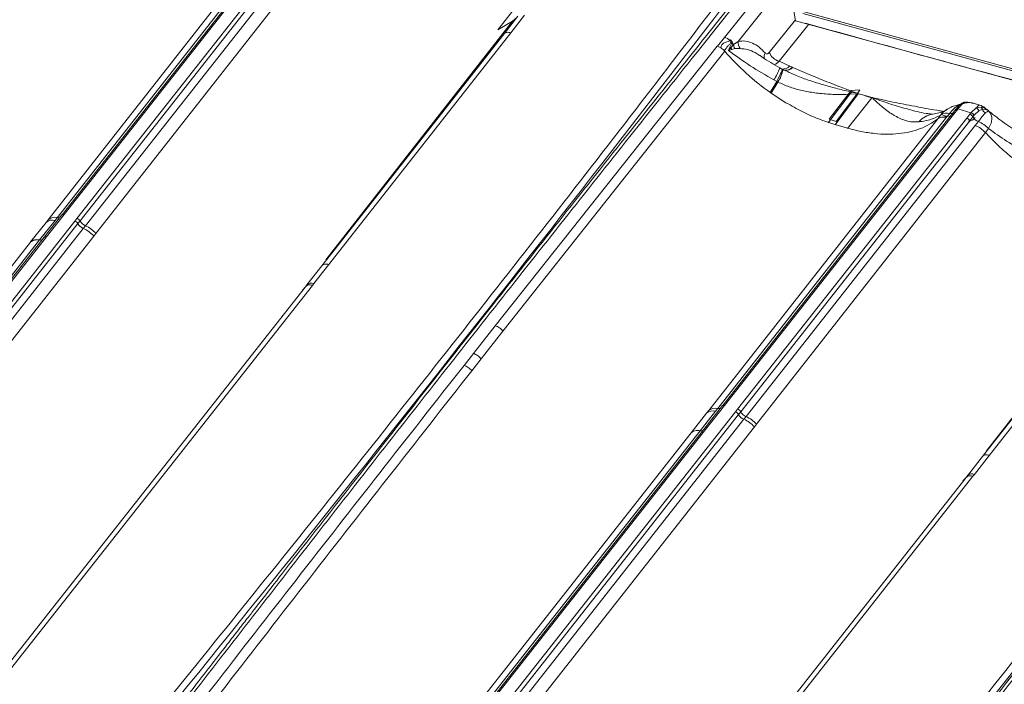
# Model space of a CAD drawing. Units: millimetres. Extents: x 771 to 7866, y -8654 to -5684.
# Drawn here: x 7094 to 7226, y -6530 to -6441 of the extents above; entities that cross this region are included whole.
import ezdxf

# ---------------------------------------------------------------- set-up
doc = ezdxf.new("R2010")
doc.units = ezdxf.units.MM
doc.header["$MEASUREMENT"] = 0
doc.layers.add('Telhas Advance', color=1, linetype='Continuous')

msp = doc.modelspace()

# ---------------------------------------------------------------- linework, layer by layer
at = {"layer": 'Telhas Advance', "linetype": 'Continuous', "lineweight": 15}
for p, q in [((7097.41, -6467.59), (7128.18, -6428.42)), ((7098.61, -6467.32), (7129.37, -6428.22)), ((7129.98, -6427.95), (7099.28, -6466.93)), ((7130.32, -6427.83), (7099.54, -6466.91)), ((7101.28, -6467.41), (7132.07, -6428.33)), ((7101.7, -6467.76), (7132.48, -6428.67)), ((7102.42, -6468.41), (7133.23, -6429.33)), ((7134.59, -6430.27), (7103.82, -6469.44)), ((7188.29, -6443.1), (7196.62, -6432.71)), ((7190.11, -6443.65), (7197.19, -6434.81)), ((7157.85, -6442.09), (7159.98, -6439.35)), ((7159.98, -6439.37), (7157.85, -6442.11)), ((7197.61, -6439.57), (7197.85, -6440.89)), ((7230.57, -6448.29), (7199, -6439.68)), ((7134.72, -6472.99), (7159.8, -6440.94)), ((7159.8, -6440.94), (7157.85, -6442.09)), ((7160.54, -6440.26), (7158.68, -6442.62)), ((7161.43, -6440.13), (7159.58, -6442.49)), ((7160.42, -6440.38), (7159.8, -6440.94)), ((7194.31, -6445.13), (7197.82, -6440.75)), ((7197.85, -6440.89), (7231.2, -6449.99)), ((7230.96, -6448.66), (7198.83, -6439.91)), ((7199.62, -6441.32), (7195.62, -6446.32)), ((7159.58, -6442.49), (7135.12, -6473.61)), ((7158.68, -6442.62), (7135.33, -6472.33)), ((7187.36, -6444.3), (7188.29, -6443.1)), ((7189.03, -6443.5), (7189.08, -6443.44)), ((7189.08, -6443.44), (7189.27, -6443.68)), ((7189.49, -6444.06), (7190.11, -6443.65)), ((7157.49, -6481.84), (7187.33, -6444.29)), ((7158.53, -6482.55), (7188.32, -6444.95)), ((7187.36, -6444.3), (7187.33, -6444.29)), ((7187.36, -6444.3), (7187.82, -6444.5)), ((7188.27, -6444.88), (7188.32, -6444.95)), ((7188.84, -6444.86), (7189.01, -6444.4)), ((7189.14, -6444.49), (7188.84, -6444.86)), ((7189.28, -6444.72), (7188.84, -6444.86)), ((7189.01, -6444.4), (7189.26, -6443.87)), ((7189.44, -6444.11), (7189.14, -6444.49)), ((7189.27, -6443.68), (7189.24, -6443.72)), ((7189.31, -6443.8), (7189.26, -6443.87)), ((7189.34, -6443.77), (7189.27, -6443.68)), ((7189.67, -6444.62), (7189.28, -6444.72)), ((7189.31, -6443.8), (7189.34, -6443.77)), ((7189.48, -6444.03), (7189.34, -6443.77)), ((7189.48, -6444.03), (7189.44, -6444.11)), ((7189.44, -6444.11), (7189.49, -6444.06)), ((7189.48, -6444.03), (7189.48, -6444.03)), ((7189.67, -6444.62), (7190.38, -6444.6)), ((7195.62, -6446.32), (7197.08, -6446.95)), ((7196.07, -6447.41), (7195.72, -6447.21)), ((7196.16, -6447.46), (7196.07, -6447.41)), ((7197.12, -6447.88), (7196.16, -6447.44)), ((7197.38, -6447.09), (7197.08, -6446.95)), ((7197.47, -6447.13), (7197.38, -6447.09)), ((7195.34, -6449.03), (7194.93, -6448.82)), ((7196.83, -6447.75), (7196.99, -6447.82)), ((7196.99, -6447.82), (7197.12, -6447.88)), ((7194.45, -6450.52), (7195.34, -6449.03)), ((7194.58, -6450.6), (7195.47, -6449.11)), ((7195.47, -6449.11), (7195.34, -6449.03)), ((7205.3, -6450.24), (7202.35, -6454.09)), ((7206.46, -6450.18), (7203.32, -6454.4)), ((7206.41, -6450.17), (7205.3, -6450.24)), ((7206.41, -6450.17), (7206.46, -6450.18)), ((7194.45, -6450.52), (7194.58, -6450.6)), ((7196.56, -6451.88), (7194.58, -6450.6)), ((7202.21, -6454.56), (7205.14, -6450.74)), ((7206.28, -6450.68), (7203.18, -6454.85)), ((7204.84, -6455.33), (7208.11, -6451.21)), ((7205.38, -6450.46), (7205.14, -6450.74)), ((7206.24, -6450.68), (7205.14, -6450.74)), ((7205.45, -6450.37), (7205.38, -6450.46)), ((7205.38, -6450.46), (7206.12, -6450.62)), ((7205.45, -6450.37), (7206.12, -6450.62)), ((7206.12, -6450.62), (7206.26, -6450.65)), ((7206.24, -6450.68), (7206.12, -6450.62)), ((7206.24, -6450.68), (7206.28, -6450.68)), ((7206.26, -6450.65), (7206.3, -6450.66)), ((7206.29, -6450.67), (7206.28, -6450.68)), ((7206.3, -6450.66), (7206.29, -6450.67)), ((7206.29, -6450.67), (7207.2, -6450.93)), ((7207.2, -6450.93), (7207.19, -6450.95)), ((7207.19, -6450.95), (7208.11, -6451.21)), ((7207.2, -6450.93), (7207.21, -6450.92)), ((7207.21, -6450.92), (7208.13, -6451.18)), ((7208.11, -6451.21), (7208.14, -6451.22)), ((7208.13, -6451.18), (7208.17, -6451.2)), ((7208.14, -6451.22), (7208.29, -6451.25)), ((7208.17, -6451.2), (7208.29, -6451.25)), ((7204.62, -6452.65), (7204.78, -6452.7)), ((7218.09, -6452.86), (7218.22, -6452.79)), ((7219.51, -6452.91), (7219.09, -6453.45)), ((7219.39, -6452.74), (7219.23, -6452.94)), ((7219.89, -6452.21), (7219.42, -6452.73)), ((7219.66, -6452.72), (7219.51, -6452.91)), ((7220.29, -6452.05), (7219.66, -6452.72)), ((7221.42, -6453.22), (7219.66, -6452.72)), ((7219.72, -6452.23), (7219.93, -6452.16)), ((7220.54, -6451.81), (7220.29, -6452.05)), ((7220.58, -6451.81), (7220.54, -6451.81)), ((7220.58, -6451.8), (7220.56, -6451.81)), ((7221.42, -6453.22), (7222.13, -6452.58)), ((7221.72, -6451.95), (7221.63, -6451.94)), ((7222.59, -6452.2), (7221.72, -6451.95)), ((7222.13, -6452.58), (7222.78, -6452.46)), ((7222.95, -6452.76), (7222.47, -6452.96)), ((7222.95, -6452.76), (7223.39, -6452.77)), ((7223.33, -6452.66), (7223.24, -6452.58)), ((7223.33, -6452.66), (7223.78, -6452.98)), ((7223.39, -6452.77), (7223.78, -6452.98)), ((7186.17, -6493.22), (7216.95, -6454.04)), ((7187.38, -6492.94), (7218.14, -6453.84)), ((7218.74, -6453.57), (7188.05, -6492.55)), ((7219.09, -6453.45), (7188.3, -6492.54)), ((7190.05, -6493.04), (7220.84, -6453.96)), ((7203.32, -6454.4), (7202.35, -6454.09)), ((7215.85, -6453.37), (7215.95, -6453.38)), ((7216.95, -6454.04), (7217.37, -6453.51)), ((7217.89, -6453.62), (7218.86, -6453.74)), ((7218.57, -6453.31), (7218.14, -6453.84)), ((7219.17, -6453.04), (7218.74, -6453.57)), ((7219.09, -6453.25), (7219.23, -6453.27)), ((7220.84, -6453.96), (7221.26, -6453.42)), ((7221.25, -6454.3), (7221.67, -6453.76)), ((7221.26, -6453.42), (7221.42, -6453.22)), ((7221.83, -6453.56), (7221.67, -6453.76)), ((7221.83, -6453.56), (7222.47, -6452.96)), ((7190.47, -6493.39), (7221.25, -6454.3)), ((7191.19, -6494.04), (7221.99, -6454.95)), ((7204.87, -6455.3), (7203.14, -6454.8)), ((7221.99, -6454.95), (7222.42, -6454.42)), ((7223.36, -6455.9), (7223.78, -6455.36)), ((7223.36, -6455.89), (7192.59, -6495.07)), ((7099.26, -6466.94), (7096.89, -6469.95)), ((7099.54, -6466.91), (7097.18, -6469.91)), ((7098.33, -6467.68), (7098.61, -6467.32)), ((7101, -6467.78), (7101.28, -6467.41)), ((7223.49, -6498.62), (7248.56, -6466.56)), ((7053.65, -6527.89), (7101, -6467.78)), ((7054.07, -6528.23), (7101.41, -6468.12)), ((7102.13, -6468.78), (7054.79, -6528.89)), ((7095.05, -6470.58), (7097.12, -6467.95)), ((7096.26, -6470.31), (7098.33, -6467.68)), ((7097.41, -6467.59), (7097.12, -6467.95)), ((7101.7, -6467.76), (7101.41, -6468.12)), ((7102.13, -6468.78), (7102.42, -6468.41)), ((7248.35, -6468.11), (7223.89, -6499.23)), ((7247.45, -6468.25), (7224.1, -6497.95)), ((7096.88, -6469.95), (7051.59, -6527.44)), ((7097.18, -6469.91), (7051.9, -6527.38)), ((7103.54, -6469.8), (7056.19, -6529.92)), ((7103.82, -6469.44), (7103.54, -6469.8)), ((7049.78, -6528.07), (7095.05, -6470.59)), ((7050.98, -6527.79), (7096.26, -6470.31)), ((7095.05, -6470.58), (7095.05, -6470.59)), ((7135.33, -6472.33), (7134.19, -6473.78)), ((7135.33, -6472.33), (7134.72, -6472.99)), ((7134.19, -6473.78), (7132.18, -6476.34)), ((7135.12, -6473.61), (7133.11, -6476.17)), ((7083.51, -6538.13), (7131.98, -6476.59)), ((7132.91, -6476.42), (7084.44, -6537.95)), ((7131.98, -6476.59), (7131.57, -6477.06)), ((7131.98, -6476.59), (7132.18, -6476.34)), ((7132.91, -6476.42), (7133.11, -6476.17)), ((7154.55, -6485.56), (7157.49, -6481.84)), ((7155.59, -6486.29), (7158.53, -6482.55)), ((7153.29, -6487.16), (7154.55, -6485.56)), ((7154.34, -6487.88), (7155.59, -6486.29)), ((7188.03, -6492.56), (7185.65, -6495.57)), ((7188.3, -6492.54), (7185.94, -6495.53)), ((7142.42, -6553.51), (7189.77, -6493.4)), ((7142.83, -6553.86), (7190.18, -6493.75)), ((7183.82, -6496.21), (7185.89, -6493.58)), ((7185.02, -6495.93), (7187.1, -6493.3)), ((7186.17, -6493.22), (7185.89, -6493.58)), ((7187.1, -6493.3), (7187.38, -6492.94)), ((7189.77, -6493.4), (7190.05, -6493.04)), ((7190.47, -6493.39), (7190.18, -6493.75)), ((7190.9, -6494.4), (7143.55, -6554.51)), ((7190.9, -6494.4), (7191.19, -6494.04)), ((7192.59, -6495.07), (7192.31, -6495.43)), ((7138.54, -6553.69), (7183.82, -6496.21)), ((7139.75, -6553.42), (7185.02, -6495.94)), ((7185.64, -6495.58), (7140.36, -6553.07)), ((7185.94, -6495.53), (7140.67, -6553.01)), ((7192.31, -6495.43), (7144.96, -6555.54)), ((7183.82, -6496.21), (7183.82, -6496.21)), ((7223.89, -6499.23), (7221.87, -6501.79)), ((7224.1, -6497.95), (7222.96, -6499.4)), ((7224.1, -6497.95), (7223.49, -6498.62)), ((7222.96, -6499.4), (7220.95, -6501.97)), ((7221.68, -6502.04), (7221.87, -6501.79)), ((7172.28, -6563.75), (7220.75, -6502.22)), ((7221.68, -6502.04), (7173.21, -6563.58)), ((7220.75, -6502.22), (7220.34, -6502.68)), ((7220.75, -6502.22), (7220.95, -6501.97))]:
    msp.add_line(p, q, dxfattribs=at)
at = {"layer": 'Telhas Advance', "linetype": 'Continuous', "lineweight": 15, "flags": 128}
for points in [[(7195.34, -6449.03), (7195.53, -6448.65), (7195.7, -6448.3), (7195.83, -6448.01), (7195.94, -6447.76), (7196.02, -6447.58), (7196.06, -6447.46), (7196.07, -6447.4), (7196.04, -6447.4)], [(7195.72, -6447.21), (7195.71, -6447.2), (7195.71, -6447.19)], [(7219.51, -6452.91), (7219.45, -6452.9), (7219.39, -6452.89), (7219.34, -6452.9), (7219.29, -6452.91), (7219.24, -6452.93), (7219.21, -6452.96), (7219.18, -6453), (7219.17, -6453.04)], [(7217.89, -6453.62), (7217.43, -6453.47), (7217.43, -6453.47)], [(7099.54, -6466.91), (7099.47, -6466.9), (7099.41, -6466.89), (7099.36, -6466.9), (7099.31, -6466.91), (7099.27, -6466.93), (7099.23, -6466.96), (7099.21, -6467), (7099.19, -6467.04)], [(7188.3, -6492.54), (7188.24, -6492.52), (7188.18, -6492.52), (7188.13, -6492.52), (7188.08, -6492.53), (7188.04, -6492.55), (7188, -6492.58), (7187.98, -6492.62), (7187.96, -6492.66)]]:
    msp.add_lwpolyline(points, dxfattribs=at)
at = {"layer": 'Telhas Advance', "linetype": 'Continuous', "lineweight": 15}
for centre, radius, start, end in [((3646.03, -3764.79), 4352.03, 320.7496, 322.63317), ((3734.79, -3790.42), 4352.03, 320.7496, 322.63317), ((7187.68, -6445.07), 2.06, 49.3063, 72.8088), ((7187.86, -6444.89), 1.81, 40.2315, 49.7339), ((7191.77, -6443.69), 1.66, 178.6092, 213.2761), ((7213.54, -6423.34), 33.21, 220.5913, 234.9236), ((7188.26, -6445.75), 1.54, 55.0156, 60.731), ((7190.85, -6443.67), 1.89, 205.7094, 213.7414), ((7188.14, -6444.92), 1.53, 32.0779, 43.1743), ((7188.13, -6444.82), 1.56, 30.2436, 40.7256), ((7188.05, -6444.85), 1.64, 28.7141, 29.9289), ((7191.3, -6443.79), 1.82, 188.5425, 206.9954), ((7194.77, -6445.67), 1.13, 155.2513, 195.0435), ((7196.21, -6444.37), 2.04, 201.695, 253.177), ((7187.76, -6444.3), 8.47, 327.7815, 339.939), ((7191.9, -6446.73), 4.29, 326.3276, 350.4171), ((7196.08, -6445.99), 1.38, 268.3338, 316.1538), ((7196.47, -6446.32), 1.2, 258.4314, 319.8055), ((7196.45, -6446.15), 1.41, 270.4705, 316.0902), ((7208.65, -6452.04), 2.76, 149.7966, 150.4627), ((7210.2, -6452.81), 2.64, 141.7769, 142.5087), ((7210.02, -6453.07), 2.63, 134.5681, 135.3446), ((7219.5, -6452.89), 0.18, 135.6056, 165.6011), ((7219.55, -6453.01), 0.31, 68.7084, 121.335), ((7219.67, -6451.53), 0.704, 274.1326, 289.224), ((7220.19, -6452.38), 0.346, 73.7125, 151.3434), ((7220.54, -6452.24), 0.43, 89.3736, 110.7389), ((7221.92, -6453.1), 0.559, 14.6175, 68.2123), ((7222.51, -6452.82), 0.449, 7.4176, 53.0362), ((7224, -6452.37), 1.12, 200.379, 234.1995), ((7223.12, -6452.84), 0.281, 14.9717, 40.7585), ((7216.77, -6456.48), 3.12, 98.995, 139.3696), ((7218.19, -6454.71), 1.45, 74.801, 124.3083), ((7218.12, -6453.47), 0.274, 214.7818, 258.9766), ((7217.81, -6452.98), 0.825, 294.8427, 337.0542), ((7218.73, -6452.87), 0.469, 249.5195, 338.7288), ((7221.14, -6453.41), 0.941, 265.8496, 331.9271), ((7221.06, -6454.08), 0.695, 27.6479, 73.0845), ((7221.22, -6453.88), 0.693, 27.6284, 73.2375), ((7222.91, -6453.11), 1.4, 207.725, 249.2622), ((7221.11, -6457.78), 3.6, 42.1357, 68.8004), ((3823.56, -3816.04), 4352.03, 320.7496, 322.63317), ((7098.28, -6468.63), 1.36, 75.7566, 130.0196), ((7098.75, -6466.73), 0.604, 257.3848, 296.6635), ((7101.08, -6468.08), 0.694, 27.2968, 73.1055), ((7097.99, -6468.99), 1.35, 75.6706, 130.0483), ((7100.8, -6468.44), 0.694, 27.2955, 73.1074), ((7102.65, -6467.48), 1.39, 207.359, 248.166), ((7102.94, -6467.12), 1.39, 207.3726, 248.1753), ((7100.76, -6472.12), 3.62, 39.8567, 67.7178), ((7101.04, -6471.76), 3.62, 39.8298, 67.6472), ((7132.58, -6477.2), 0.855, 67.11, 134.1971), ((7132.77, -6476.96), 0.856, 67.1739, 134.1754), ((7186.76, -6494.62), 1.35, 75.6706, 130.0483), ((7187.05, -6494.26), 1.36, 75.7566, 130.0196), ((7187.51, -6492.35), 0.604, 257.3848, 296.6635), ((7189.56, -6494.06), 0.694, 27.2955, 73.1074), ((7189.85, -6493.7), 0.694, 27.2968, 73.1055), ((7191.42, -6493.11), 1.39, 207.359, 248.166), ((7191.7, -6492.74), 1.39, 207.3726, 248.1753), ((7189.53, -6497.75), 3.62, 39.8567, 67.7178), ((7189.81, -6497.39), 3.62, 39.8298, 67.6472), ((7221.54, -6502.58), 0.856, 67.1739, 134.1754), ((7221.35, -6502.83), 0.855, 67.11, 134.1971)]:
    msp.add_arc(centre, radius, start, end, dxfattribs=at)
for points, knots in [([(7103.92, -6405.85), (7098.74, -6412.63), (7085.73, -6429.67), (7064.48, -6456.84), (7040.25, -6487.37), (7023.78, -6507.64), (7015.54, -6517.77)], [0, 0, 0, 0, 0.180845, 0.45389, 0.726935, 1, 1, 1, 1]), ([(7105.79, -6406.37), (7105.58, -6406.63), (7104.93, -6407.44), (7103.91, -6408.72), (7102.77, -6410.14), (7101.17, -6412.14), (7099.01, -6414.84), (7093.82, -6421.33), (7083.58, -6434.19), (7066.75, -6455.45), (7052.24, -6473.93), (7042.59, -6486.29), (7039.44, -6490.33), (7037.05, -6493.4), (7035.3, -6495.66), (7033.99, -6497.33), (7032.42, -6499.36), (7030.57, -6501.74), (7028.45, -6504.47), (7026.23, -6507.33), (7024.73, -6509.28), (7024.01, -6510.2)], [0, 0, 0, 0, 0.007606, 0.02357, 0.036971, 0.048704, 0.081525, 0.115304, 0.236824, 0.453824, 0.730006, 0.770512, 0.81026, 0.846458, 0.859194, 0.87528, 0.894753, 0.917615, 0.943864, 0.973503, 1, 1, 1, 1]), ([(7106.23, -6406.49), (7102.54, -6411.1), (7092.87, -6423.16), (7077.41, -6442.63), (7059.8, -6464.95), (7042.22, -6487.41), (7030.53, -6502.48), (7024.64, -6510.08)], [0, 0, 0, 0, 0.133988, 0.350367, 0.564646, 0.780714, 1, 1, 1, 1]), ([(7192.69, -6431.47), (7187.51, -6438.26), (7174.5, -6455.3), (7153.25, -6482.47), (7129.01, -6513), (7112.54, -6533.26), (7104.31, -6543.39)], [0, 0, 0, 0, 0.180845, 0.45389, 0.726935, 1, 1, 1, 1]), ([(7194.56, -6431.99), (7194.35, -6432.26), (7193.7, -6433.07), (7192.67, -6434.34), (7191.54, -6435.76), (7189.94, -6437.76), (7187.78, -6440.47), (7182.59, -6446.96), (7172.35, -6459.82), (7155.52, -6481.07), (7141.01, -6499.56), (7131.36, -6511.91), (7128.21, -6515.95), (7125.82, -6519.03), (7124.06, -6521.28), (7122.76, -6522.96), (7121.19, -6524.98), (7119.34, -6527.36), (7117.22, -6530.1), (7115, -6532.96), (7113.49, -6534.91), (7112.78, -6535.83)], [0, 0, 0, 0, 0.007606, 0.02357, 0.036971, 0.048704, 0.081525, 0.115304, 0.236824, 0.453824, 0.730006, 0.770512, 0.81026, 0.846458, 0.859194, 0.87528, 0.894753, 0.917615, 0.943864, 0.973503, 1, 1, 1, 1]), ([(7194.98, -6432.14), (7191.29, -6436.74), (7181.63, -6448.79), (7166.18, -6468.25), (7148.57, -6490.58), (7130.99, -6513.03), (7119.3, -6528.11), (7113.41, -6535.7)], [0, 0, 0, 0, 0.133812, 0.350236, 0.564558, 0.780669, 1, 1, 1, 1]), ([(7199.16, -6441.2), (7205.06, -6442.83), (7215.6, -6445.76), (7226.22, -6448.6), (7230.9, -6449.85)], [0, 0, 0, 0, 0.559315, 1, 1, 1, 1]), ([(7159.58, -6442.49), (7159.49, -6442.47), (7159.3, -6442.42), (7159.05, -6442.43), (7158.83, -6442.49), (7158.73, -6442.58), (7158.68, -6442.62)], [0, 0, 0, 0, 0.2465976, 0.5000003, 0.7534029, 1, 1, 1, 1]), ([(7187.82, -6444.5), (7187.85, -6444.37), (7187.9, -6444.11), (7188.32, -6443.74), (7188.8, -6443.7), (7189.01, -6443.52), (7189.03, -6443.5)], [0, 0, 0, 0, 0.253713, 0.499043, 0.945855, 1, 1, 1, 1]), ([(7189.08, -6443.44), (7189.16, -6443.53), (7189.33, -6443.71), (7189.43, -6443.92), (7189.48, -6444.03)], [0, 0, 0, 0, 0.499989, 1, 1, 1, 1]), ([(7190.11, -6443.65), (7190.45, -6443.61), (7191.11, -6443.53), (7192.06, -6443.85), (7192.96, -6444.37), (7193.48, -6444.92), (7193.75, -6445.2)], [0, 0, 0, 0, 0.250168, 0.500955, 0.751249, 1, 1, 1, 1]), ([(7188.27, -6444.89), (7188.22, -6444.83), (7188.09, -6444.71), (7187.93, -6444.59), (7187.83, -6444.52), (7187.82, -6444.51)], [0, 0, 0, 0, 0.376095, 0.906344, 1, 1, 1, 1]), ([(7188.27, -6444.88), (7188.42, -6444.68), (7188.65, -6444.37), (7188.95, -6444.05), (7189.11, -6443.87), (7189.19, -6443.78), (7189.22, -6443.74), (7189.24, -6443.72), (7189.24, -6443.72), (7189.24, -6443.72)], [0, 0, 0, 0, 0.499836, 0.749835, 0.874899, 0.96381, 0.988498, 0.995898, 1, 1, 1, 1]), ([(7188.84, -6444.86), (7189.79, -6445.56), (7191.69, -6446.95), (7193.85, -6448.19), (7194.93, -6448.82)], [0, 0, 0, 0, 0.498962, 1, 1, 1, 1]), ([(7190.38, -6444.6), (7190.72, -6444.63), (7191.41, -6444.7), (7192.28, -6445.06), (7192.79, -6445.39), (7192.98, -6445.52)], [0, 0, 0, 0, 0.377923, 0.762829, 1, 1, 1, 1]), ([(7195.71, -6447.19), (7194.9, -6446.72), (7193.97, -6446.17), (7193.11, -6445.58), (7193, -6445.5)], [0, 0, 0, 0, 0.870842, 1, 1, 1, 1]), ([(7193.75, -6445.2), (7193.79, -6445.24), (7193.87, -6445.31), (7194.02, -6445.33), (7194.17, -6445.27), (7194.27, -6445.18), (7194.31, -6445.13)], [0, 0, 0, 0, 0.250655, 0.500142, 0.749507, 1, 1, 1, 1]), ([(7194.99, -6446.75), (7195.07, -6446.72), (7195.28, -6446.66), (7195.49, -6446.45), (7195.62, -6446.32)], [0, 0, 0, 0, 0.399953, 1, 1, 1, 1]), ([(7197.47, -6447.13), (7197.88, -6447.32), (7198.71, -6447.7), (7200.03, -6448.25), (7201.36, -6448.78), (7202.7, -6449.31), (7204.05, -6449.83), (7204.96, -6450.18), (7205.45, -6450.37)], [0, 0, 0, 0, 0.16169, 0.322372, 0.499969, 0.661114, 0.819679, 1, 1, 1, 1]), ([(7197.12, -6447.88), (7197.39, -6448.01), (7198.23, -6448.38), (7199.74, -6448.91), (7201.59, -6449.5), (7203.5, -6450.02), (7204.75, -6450.31), (7205.38, -6450.46)], [0, 0, 0, 0, 0.102354, 0.31311, 0.550218, 0.77544, 1, 1, 1, 1]), ([(7205.14, -6450.74), (7204.78, -6450.75), (7204.11, -6450.78), (7203.1, -6450.77), (7202.12, -6450.72), (7201.15, -6450.64), (7199.94, -6450.49), (7198.55, -6450.22), (7196.96, -6449.78), (7195.97, -6449.33), (7195.47, -6449.11)], [0, 0, 0, 0, 0.109431, 0.203735, 0.304285, 0.406331, 0.499453, 0.671659, 0.834558, 1, 1, 1, 1]), ([(7214.41, -6454.45), (7214.12, -6454.47), (7213.56, -6454.49), (7212.76, -6454.33), (7211.97, -6454.06), (7211.33, -6453.73), (7210.81, -6453.41), (7210.44, -6453.16), (7210.05, -6452.89), (7209.69, -6452.6), (7209.31, -6452.29), (7208.88, -6451.92), (7208.49, -6451.55), (7208.23, -6451.31), (7208.14, -6451.22)], [0, 0, 0, 0, 0.125612, 0.250629, 0.369265, 0.50152, 0.561987, 0.625969, 0.685188, 0.750217, 0.805517, 0.874754, 0.957774, 1, 1, 1, 1]), ([(7208.29, -6451.25), (7208.85, -6451.36), (7209.84, -6451.56), (7211.33, -6451.87), (7212.74, -6452.15), (7214.21, -6452.43), (7215.69, -6452.71), (7216.85, -6452.91), (7217.54, -6453.01), (7217.71, -6453.04)], [0, 0, 0, 0, 0.182356, 0.317191, 0.476434, 0.633212, 0.785769, 0.946542, 1, 1, 1, 1]), ([(7208.29, -6451.25), (7209.07, -6451.53), (7210.64, -6452.09), (7213, -6452.77), (7214.73, -6453.24), (7215.69, -6453.35), (7215.85, -6453.37)], [0, 0, 0, 0, 0.311399, 0.624023, 0.940015, 1, 1, 1, 1]), ([(7203.14, -6454.8), (7202.4, -6454.57), (7200.93, -6454.1), (7198.72, -6453.11), (7197.28, -6452.29), (7196.56, -6451.88)], [0, 0, 0, 0, 0.333455, 0.667057, 1, 1, 1, 1]), ([(7218.2, -6452.75), (7218.09, -6452.83), (7217.83, -6453.03), (7217.19, -6453.25), (7216.58, -6453.35), (7216.3, -6453.4)], [0, 0, 0, 0, 0.275718, 0.667839, 1, 1, 1, 1]), ([(7217.37, -6453.51), (7217.56, -6453.27), (7217.77, -6453.03), (7218.07, -6452.87), (7218.09, -6452.86)], [0, 0, 0, 0, 0.940701, 1, 1, 1, 1]), ([(7219.97, -6452.11), (7219.79, -6452.15), (7219.36, -6452.23), (7218.71, -6452.47), (7218.29, -6452.73), (7218.08, -6452.86)], [0, 0, 0, 0, 0.273693, 0.625029, 1, 1, 1, 1]), ([(7219.72, -6452.23), (7219.6, -6452.31), (7219.41, -6452.44), (7219.11, -6452.71), (7218.83, -6452.98), (7218.66, -6453.2), (7218.57, -6453.31)], [0, 0, 0, 0, 0.31082, 0.497944, 0.748731, 1, 1, 1, 1]), ([(7220.41, -6451.83), (7220.34, -6451.86), (7220.21, -6451.91), (7220.04, -6452.05), (7219.96, -6452.12)], [0, 0, 0, 0, 0.504234, 1, 1, 1, 1]), ([(7221.72, -6451.97), (7221.67, -6451.95), (7221.41, -6451.85), (7220.92, -6451.85), (7220.49, -6451.98), (7220.29, -6452.05)], [0, 0, 0, 0, 0.113674, 0.576164, 1, 1, 1, 1]), ([(7221.43, -6451.91), (7221.24, -6451.86), (7220.96, -6451.78), (7220.64, -6451.83), (7220.55, -6451.84)], [0, 0, 0, 0, 0.707385, 1, 1, 1, 1]), ([(7222.13, -6452.58), (7222.21, -6452.48), (7222.38, -6452.27), (7222.53, -6452.17), (7222.58, -6452.21), (7222.59, -6452.22)], [0, 0, 0, 0, 0.421063, 0.88506, 1, 1, 1, 1]), ([(7223.26, -6452.56), (7223.16, -6452.48), (7222.95, -6452.33), (7222.71, -6452.24), (7222.59, -6452.2)], [0, 0, 0, 0, 0.513327, 1, 1, 1, 1]), ([(7222.78, -6452.46), (7222.87, -6452.47), (7223.07, -6452.5), (7223.24, -6452.6), (7223.33, -6452.66)], [0, 0, 0, 0, 0.4993524, 1, 1, 1, 1]), ([(7229.56, -6456.96), (7228.79, -6456.49), (7227.26, -6455.56), (7225.1, -6454.04), (7223.79, -6452.98), (7223.14, -6452.45)], [0, 0, 0, 0, 0.334098, 0.666008, 1, 1, 1, 1]), ([(7216.95, -6454.04), (7216.59, -6454.3), (7215.88, -6454.81), (7214.62, -6455.39), (7213.24, -6455.81), (7211.73, -6456.06), (7210.13, -6456.14), (7208.44, -6456.04), (7206.69, -6455.78), (7205.48, -6455.46), (7204.87, -6455.3)], [0, 0, 0, 0, 0.124681, 0.249336, 0.374279, 0.499509, 0.62405, 0.748573, 0.874071, 1, 1, 1, 1]), ([(7217.37, -6453.51), (7216.97, -6453.73), (7216.16, -6454.18), (7214.99, -6454.36), (7214.41, -6454.45)], [0, 0, 0, 0, 0.498974, 1, 1, 1, 1]), ([(7216.29, -6453.4), (7216.26, -6453.43), (7216.22, -6453.46), (7215.91, -6453.39), (7215.85, -6453.38)], [0, 0, 0, 0, 0.8064715, 1, 1, 1, 1]), ([(7216.95, -6454.04), (7217.11, -6453.95), (7217.43, -6453.76), (7217.9, -6453.82), (7218.14, -6453.84)], [0, 0, 0, 0, 0.5, 1, 1, 1, 1]), ([(7219.09, -6453.45), (7219.05, -6453.44), (7218.96, -6453.42), (7218.86, -6453.44), (7218.78, -6453.49), (7218.76, -6453.55), (7218.74, -6453.57)], [0, 0, 0, 0, 0.243851, 0.5, 0.756149, 1, 1, 1, 1]), ([(7220.84, -6453.96), (7220.88, -6453.97), (7220.96, -6454), (7221.08, -6454.08), (7221.19, -6454.19), (7221.23, -6454.26), (7221.25, -6454.3)], [0, 0, 0, 0, 0.243854, 0.500008, 0.756157, 1, 1, 1, 1]), ([(7222.42, -6454.42), (7222.52, -6454.28), (7222.74, -6453.99), (7223.02, -6453.57), (7223.24, -6453.37), (7223.35, -6453.28)], [0, 0, 0, 0, 0.307102, 0.670645, 1, 1, 1, 1]), ([(7223.78, -6452.98), (7223.75, -6453), (7223.68, -6453.02), (7223.46, -6453.19), (7223.35, -6453.28)], [0, 0, 0, 0, 0.4986325, 1, 1, 1, 1]), ([(7223.78, -6452.98), (7223.9, -6453.12), (7224.14, -6453.4), (7224.25, -6453.97), (7224.16, -6454.63), (7223.91, -6455.12), (7223.78, -6455.36)], [0, 0, 0, 0, 0.238106, 0.486867, 0.74315, 1, 1, 1, 1]), ([(7223.36, -6455.89), (7223.16, -6455.69), (7222.75, -6455.29), (7222.24, -6455.07), (7221.99, -6454.95)], [0, 0, 0, 0, 0.5, 1, 1, 1, 1]), ([(7223.78, -6455.36), (7224.58, -6455.93), (7226.17, -6457.06), (7227.93, -6458.09), (7228.82, -6458.61)], [0, 0, 0, 0, 0.499925, 1, 1, 1, 1]), ([(7236.94, -6464.55), (7236.33, -6464.36), (7235.11, -6463.98), (7233.28, -6463.2), (7231.47, -6462.29), (7229.7, -6461.24), (7227.98, -6460.06), (7226.33, -6458.77), (7224.77, -6457.38), (7223.83, -6456.39), (7223.36, -6455.89)], [0, 0, 0, 0, 0.125888, 0.251383, 0.375879, 0.500361, 0.625551, 0.750577, 0.875284, 1, 1, 1, 1]), ([(7281.46, -6457.1), (7276.27, -6463.88), (7263.27, -6480.92), (7242.01, -6508.09), (7217.78, -6538.62), (7201.31, -6558.89), (7193.08, -6569.02)], [0, 0, 0, 0, 0.180845, 0.45389, 0.726935, 1, 1, 1, 1]), ([(7283.33, -6457.62), (7283.12, -6457.88), (7282.46, -6458.69), (7281.44, -6459.97), (7280.31, -6461.39), (7278.71, -6463.39), (7276.54, -6466.09), (7271.36, -6472.58), (7261.11, -6485.44), (7244.28, -6506.7), (7229.77, -6525.18), (7220.13, -6537.54), (7216.98, -6541.58), (7214.59, -6544.65), (7212.83, -6546.91), (7211.53, -6548.58), (7209.95, -6550.61), (7208.11, -6552.99), (7205.99, -6555.72), (7203.77, -6558.58), (7202.26, -6560.53), (7201.55, -6561.45)], [0, 0, 0, 0, 0.007606, 0.02357, 0.036971, 0.048704, 0.081525, 0.115304, 0.236824, 0.453824, 0.730006, 0.770512, 0.81026, 0.846458, 0.859194, 0.87528, 0.894753, 0.917615, 0.943864, 0.973503, 1, 1, 1, 1]), ([(7283.77, -6457.74), (7280.07, -6462.35), (7270.41, -6474.41), (7254.95, -6493.88), (7237.34, -6516.2), (7219.76, -6538.66), (7208.06, -6553.73), (7202.18, -6561.33)], [0, 0, 0, 0, 0.133988, 0.350367, 0.564646, 0.780714, 1, 1, 1, 1]), ([(7096.87, -6469.97), (7096.87, -6469.96), (7096.89, -6469.93), (7096.95, -6469.9), (7097.05, -6469.88), (7097.13, -6469.9), (7097.18, -6469.91)], [0, 0, 0, 0, 0.047504, 0.365003, 0.682501, 1, 1, 1, 1]), ([(7095.05, -6470.58), (7095.21, -6470.47), (7095.52, -6470.25), (7096.01, -6470.29), (7096.26, -6470.31)], [0, 0, 0, 0, 0.5, 1, 1, 1, 1]), ([(7096.63, -6470.27), (7096.57, -6470.29), (7096.47, -6470.33), (7096.33, -6470.32), (7096.26, -6470.31)], [0, 0, 0, 0, 0.490094, 1, 1, 1, 1]), ([(7096.26, -6470.31), (7096.33, -6470.32), (7096.46, -6470.34), (7096.57, -6470.3), (7096.62, -6470.28)], [0, 0, 0, 0, 0.523131, 1, 1, 1, 1]), ([(7135.12, -6473.61), (7135.02, -6473.58), (7134.83, -6473.54), (7134.57, -6473.55), (7134.34, -6473.63), (7134.24, -6473.73), (7134.19, -6473.78)], [0, 0, 0, 0, 0.246188, 0.5, 0.753812, 1, 1, 1, 1]), ([(7158.53, -6482.55), (7158.46, -6482.47), (7158.32, -6482.31), (7158.06, -6482.11), (7157.78, -6481.94), (7157.58, -6481.87), (7157.49, -6481.84)], [0, 0, 0, 0, 0.246411, 0.5, 0.753588, 1, 1, 1, 1]), ([(7154.55, -6485.56), (7154.64, -6485.6), (7154.84, -6485.66), (7155.12, -6485.83), (7155.39, -6486.04), (7155.53, -6486.21), (7155.59, -6486.29)], [0, 0, 0, 0, 0.246364, 0.5, 0.753636, 1, 1, 1, 1]), ([(7108.39, -6544.76), (7115.82, -6535.16), (7130.7, -6515.94), (7145.75, -6496.76), (7153.29, -6487.16)], [0, 0, 0, 0, 0.499144, 1, 1, 1, 1]), ([(7153.29, -6487.16), (7153.39, -6487.19), (7153.58, -6487.26), (7153.86, -6487.43), (7154.13, -6487.64), (7154.27, -6487.8), (7154.34, -6487.88)], [0, 0, 0, 0, 0.246363, 0.5, 0.753637, 1, 1, 1, 1]), ([(7154.34, -6487.88), (7146.81, -6497.47), (7131.77, -6516.65), (7116.9, -6535.88), (7109.47, -6545.5)], [0, 0, 0, 0, 0.500001, 1, 1, 1, 1]), ([(7183.82, -6496.21), (7183.97, -6496.1), (7184.28, -6495.87), (7184.78, -6495.91), (7185.02, -6495.93)], [0, 0, 0, 0, 0.5, 1, 1, 1, 1]), ([(7185.02, -6495.94), (7185.09, -6495.95), (7185.23, -6495.96), (7185.34, -6495.92), (7185.39, -6495.9)], [0, 0, 0, 0, 0.523131, 1, 1, 1, 1]), ([(7185.39, -6495.9), (7185.34, -6495.92), (7185.23, -6495.96), (7185.09, -6495.94), (7185.02, -6495.93)], [0, 0, 0, 0, 0.490094, 1, 1, 1, 1]), ([(7185.64, -6495.59), (7185.64, -6495.59), (7185.65, -6495.56), (7185.72, -6495.53), (7185.82, -6495.5), (7185.9, -6495.52), (7185.94, -6495.53)], [0, 0, 0, 0, 0.0475042, 0.3650028, 0.6825014, 1, 1, 1, 1]), ([(7223.89, -6499.23), (7223.79, -6499.21), (7223.6, -6499.16), (7223.33, -6499.18), (7223.11, -6499.25), (7223.01, -6499.35), (7222.96, -6499.4)], [0, 0, 0, 0, 0.246188, 0.5, 0.753812, 1, 1, 1, 1]), ([(7197.16, -6570.38), (7204.59, -6560.79), (7219.47, -6541.56), (7234.52, -6522.39), (7242.06, -6512.79)], [0, 0, 0, 0, 0.499144, 1, 1, 1, 1]), ([(7243.11, -6513.51), (7235.58, -6523.1), (7220.53, -6542.27), (7205.67, -6561.51), (7198.23, -6571.12)], [0, 0, 0, 0, 0.500001, 1, 1, 1, 1])]:
    msp.add_open_spline(points, degree=3, knots=knots, dxfattribs=at)
for points in [[(7096.26, -6470.31), (7096.13, -6470.3), (7095.89, -6470.27), (7095.56, -6470.31), (7095.27, -6470.41), (7095.12, -6470.53), (7095.05, -6470.58)], [(7185.02, -6495.94), (7184.9, -6495.92), (7184.65, -6495.89), (7184.32, -6495.93), (7184.03, -6496.03), (7183.89, -6496.15), (7183.82, -6496.21)]]:
    msp.add_open_spline(points, degree=3, dxfattribs=at)

doc.saveas('drawing.dxf')
